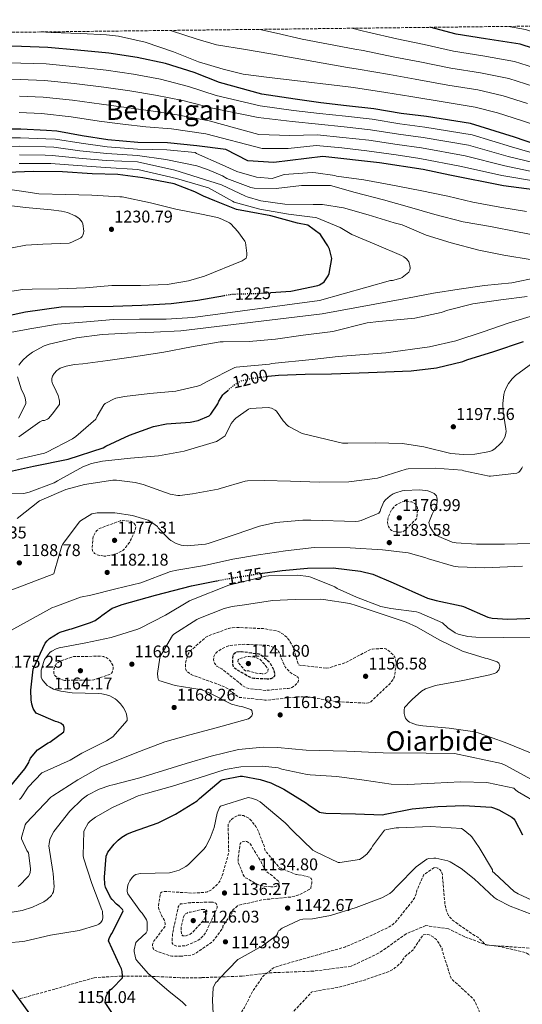
# Model space of a CAD drawing. Units: metres. Extents: x 579836 to 583263, y 4756658 to 4759011.
# Drawn here: x 582614 to 582910, y 4758432 to 4759011 of the extents above; entities that cross this region are included whole.
import ezdxf
from ezdxf.enums import TextEntityAlignment as Align

# ---------------------------------------------------------------- set-up
doc = ezdxf.new("R2010")
doc.units = ezdxf.units.M
doc.header["$MEASUREMENT"] = 0
doc.linetypes.add('DGN Style 3', pattern=[2.435891, 1.739922, -0.695969])
doc.linetypes.add('DGN Style 5', pattern=[1.217945, 0.521977, -0.695969])
for name, color, linetype, lineweight in [('Cota de curva de nivel directora', 7, 'Continuous', 0), ('Cota de punto acotado terreno', 7, 'Continuous', 0), ('Curva de nivel de depresión directora', 30, 'DGN Style 3', 30), ('Curva de nivel de depresión intermedia', 30, 'DGN Style 3', 0), ('Curva de nivel directora', 30, 'Continuous', 30), ('Curva de nivel directora no vista', 30, 'DGN Style 5', 30), ('Curva de nivel intermedia', 30, 'Continuous', 0), ('Punto acotado terreno (símbolo)', 7, 'Continuous', 0), ('Senda', 7, 'DGN Style 3', 0), ('Texto de Área (paraje) menor', 7, 'Continuous', 0), ('Zona arbolada', 92, 'DGN Style 3', 0)]:
    doc.layers.add(name, color=color, linetype=linetype, lineweight=lineweight)
doc.styles.add('Style-Arial', font='arial.ttf')

# ---------------------------------------------------------------- blocks, each defined once
blk = doc.blocks.new('5PATER')
at = {"layer": 'Punto acotado terreno (símbolo)', "linetype": 'Continuous', "lineweight": 0}
h = blk.add_hatch(color=51, dxfattribs=at)
edge = h.paths.add_edge_path()
edge.add_ellipse((0, 0), major_axis=(-0.11, -0.111), ratio=0.999422, start_angle=0, end_angle=360)

msp = doc.modelspace()

# ---------------------------------------------------------------- linework, layer by layer
at = {"layer": 'Curva de nivel de depresión directora', "color": 30, "linetype": 'DGN Style 3', "lineweight": 30, "elevation": 1150, "flags": 128}
msp.add_lwpolyline([(582759.4, 4758623.46), (582751.59, 4758623.78), (582750.56, 4758623.97), (582748.2, 4758624.99), (582740.07, 4758629.79), (582739.56, 4758630.56), (582739.3, 4758631.39), (582739.17, 4758632.67), (582739.3, 4758637.22), (582739.81, 4758638.37), (582740.64, 4758639.14), (582741.48, 4758639.52), (582742.88, 4758639.71), (582744.1, 4758639.71), (582754.47, 4758638.24), (582755.36, 4758637.86), (582756.52, 4758637.09), (582760.36, 4758633.76), (582761.06, 4758632.86), (582762.98, 4758629.47), (582763.36, 4758628.51), (582763.75, 4758626.78), (582763.75, 4758625.95), (582763.62, 4758625.06), (582763.11, 4758624.42), (582762.34, 4758623.97), (582761.57, 4758623.65), (582760.36, 4758623.46), (582759.4, 4758623.46)], dxfattribs=at)
at = {"layer": 'Curva de nivel de depresión intermedia', "color": 30, "linetype": 'DGN Style 3', "lineweight": 0, "flags": 128}
for points, elevation in [([(582837.92, 4758709.89), (582835.62, 4758709.95), (582833.95, 4758710.21), (582832.55, 4758710.78), (582831.59, 4758711.74), (582830.75, 4758713.15), (582830.31, 4758714.56), (582830.24, 4758715.65), (582830.37, 4758717.38), (582830.75, 4758718.78), (582832.23, 4758722.24), (582832.8, 4758723.2), (582834.85, 4758725.63), (582835.75, 4758726.21), (582838.82, 4758727.62), (582839.97, 4758727.87), (582841.51, 4758727.93), (582844.51, 4758727.61), (582845.28, 4758727.36), (582846.56, 4758726.53), (582847.39, 4758725.57), (582847.84, 4758724.35), (582847.91, 4758723.13), (582847.46, 4758717.82), (582846.56, 4758716.99), (582841.76, 4758712.32), (582841.38, 4758711.62), (582839.84, 4758710.34), (582839.07, 4758710.02), (582837.92, 4758709.89)], 1180), ([(582663.39, 4758695.81), (582660.96, 4758696.13), (582659.23, 4758696.58), (582657.76, 4758697.35), (582656.68, 4758698.5), (582656.42, 4758699.84), (582656.36, 4758700.99), (582656.74, 4758706.18), (582657, 4758707.07), (582658.21, 4758709.7), (582658.92, 4758710.59), (582660.32, 4758711.75), (582661.03, 4758712.13), (582673.06, 4758716.61), (582674.08, 4758716.67), (582679.08, 4758716.29), (582680.48, 4758715.52), (582681.06, 4758714.95), (582681.64, 4758714.11), (582681.96, 4758712.96), (582681.83, 4758711.94), (582681.44, 4758710.53), (582678.95, 4758705.09), (582678.56, 4758704.07), (582677.73, 4758703.17), (582676, 4758700.74), (582674.72, 4758699.39), (582673.95, 4758698.82), (582671.14, 4758697.35), (582669.15, 4758696.64), (582664.48, 4758695.81), (582663.39, 4758695.81)], 1180), ([(582794.08, 4758629.79), (582796, 4758630.11), (582805.28, 4758633.05), (582806.37, 4758633.57), (582820.13, 4758640.8), (582821.41, 4758641.05), (582828.13, 4758641.5), (582829.28, 4758641.12), (582830.05, 4758640.73), (582831.2, 4758639.9), (582833.89, 4758637.28), (582834.47, 4758636.38), (582834.98, 4758635.1), (582835.3, 4758632.86), (582835.3, 4758631.97), (582834.21, 4758624.41), (582833.51, 4758623.13), (582831.59, 4758620.7), (582819.88, 4758609.69), (582818.98, 4758609.44), (582818.02, 4758609.31), (582816.61, 4758609.31), (582800.61, 4758610.08), (582784.61, 4758612.77), (582777.25, 4758613.02), (582775.72, 4758612.83), (582759.08, 4758611.04), (582758.05, 4758611.04), (582743.08, 4758612.64), (582742.18, 4758613.15), (582738.21, 4758616.16), (582737.64, 4758616.74), (582736.61, 4758617.5), (582734.69, 4758618.59), (582729.89, 4758620.58), (582715.43, 4758625.7), (582714.72, 4758626.08), (582711.97, 4758628.06), (582711.4, 4758629.15), (582711.2, 4758631.01), (582711.4, 4758633.57), (582711.65, 4758634.66), (582712.93, 4758638.11), (582713.64, 4758639.33), (582714.21, 4758640.03), (582723.24, 4758648.1), (582724.45, 4758648.74), (582736.55, 4758653.22), (582738.53, 4758653.6), (582741.73, 4758653.79), (582757.22, 4758653.09), (582765.48, 4758651.61), (582766.95, 4758650.97), (582769.12, 4758649.57), (582770.85, 4758648.03), (582772, 4758646.69), (582773.86, 4758643.81), (582774.69, 4758641.95), (582777.83, 4758631.77), (582778.66, 4758631.58), (582794.08, 4758629.79)], 1160), ([(582758.5, 4758616.8), (582748.58, 4758617.82), (582747.17, 4758618.27), (582746.34, 4758618.66), (582743.97, 4758620.19), (582743.2, 4758621.02), (582732.64, 4758629.47), (582731.75, 4758629.86), (582729.83, 4758631.07), (582729.19, 4758631.65), (582728.42, 4758632.8), (582728.04, 4758633.63), (582727.84, 4758634.85), (582727.97, 4758636.64), (582728.55, 4758637.92), (582729.32, 4758638.82), (582729.96, 4758639.39), (582732.64, 4758641.25), (582736.68, 4758642.98), (582737.57, 4758643.17), (582745.76, 4758643.87), (582759.08, 4758643.29), (582760.16, 4758643.1), (582762.79, 4758642.21), (582764.96, 4758640.99), (582765.6, 4758640.41), (582766.12, 4758639.65), (582767.14, 4758637.6), (582767.46, 4758636.25), (582769.7, 4758631.01), (582770.21, 4758630.24), (582772.64, 4758627.55), (582773.92, 4758626.65), (582776.23, 4758625.44), (582777.64, 4758624.41), (582777.89, 4758623.65), (582777.89, 4758622.69), (582777.64, 4758621.85), (582776.93, 4758620.96), (582774.95, 4758619.04), (582773.92, 4758618.46), (582772.64, 4758618.02), (582771.75, 4758617.89), (582762.15, 4758617.12), (582761.19, 4758616.86), (582758.5, 4758616.8)], 1155), ([(582639.97, 4758622.65), (582638.82, 4758622.9), (582636.7, 4758623.86), (582634.85, 4758625.08), (582634.27, 4758625.72), (582633.76, 4758626.93), (582633.76, 4758628.02), (582634.08, 4758630.33), (582634.53, 4758631.29), (582635.62, 4758632.76), (582636.83, 4758633.65), (582637.99, 4758634.23), (582645.41, 4758636.66), (582646.5, 4758636.73), (582662.11, 4758636.85), (582662.95, 4758636.66), (582664.61, 4758636.02), (582665.89, 4758635.19), (582666.85, 4758634.23), (582667.49, 4758633.4), (582668.51, 4758631.61), (582668.64, 4758630.58), (582668.64, 4758629.3), (582668.19, 4758627.38), (582667.62, 4758626.68), (582666.59, 4758626.04), (582657.38, 4758622.97), (582655.71, 4758622.84), (582639.97, 4758622.65)], 1165), ([(582756.52, 4758626.59), (582755.56, 4758626.72), (582754.66, 4758626.72), (582753.12, 4758626.91), (582748.58, 4758628.19), (582747.49, 4758628.19), (582746.53, 4758628.32), (582745.83, 4758628.83), (582745.32, 4758629.66), (582744.16, 4758631.07), (582743.46, 4758631.71), (582742.5, 4758632.93), (582742.18, 4758633.7), (582742.24, 4758634.72), (582743.14, 4758635.42), (582744.1, 4758635.81), (582747.62, 4758636.7), (582748.77, 4758636.7), (582751.78, 4758636.32), (582753, 4758636), (582755.24, 4758634.98), (582756.13, 4758634.14), (582756.84, 4758633.18), (582757.86, 4758632.1), (582759.91, 4758629.22), (582759.78, 4758628.06), (582759.33, 4758627.3), (582758.5, 4758626.85), (582757.73, 4758626.59), (582756.52, 4758626.59)], 1145), ([(582708.95, 4758460.34), (582703.32, 4758460.4), (582702.36, 4758460.59), (582693.59, 4758463.66), (582692.88, 4758464.11), (582692.24, 4758464.88), (582691.92, 4758466.16), (582691.92, 4758467.31), (582692.44, 4758469.1), (582692.95, 4758469.81), (582693.59, 4758470.45), (582699.28, 4758478.06), (582699.28, 4758479.41), (582699.03, 4758481.07), (582698.71, 4758481.84), (582697.62, 4758483.57), (582695.32, 4758488.82), (582695.32, 4758489.65), (582696.53, 4758497.39), (582697.17, 4758498.1), (582698.32, 4758498.54), (582699.41, 4758498.54), (582715.41, 4758497.46), (582723.41, 4758498.03), (582724.31, 4758498.29), (582726.16, 4758499.18), (582727.12, 4758499.89), (582730.96, 4758503.66), (582731.48, 4758504.49), (582732.95, 4758507.82), (582736.73, 4758521.2), (582736.73, 4758522.16), (582736.41, 4758537.9), (582736.73, 4758538.67), (582737.37, 4758539.76), (582737.94, 4758540.46), (582738.65, 4758541.1), (582740.57, 4758542.45), (582741.72, 4758543.02), (582742.49, 4758543.28), (582743.7, 4758543.34), (582744.53, 4758543.28), (582745.37, 4758543.09), (582747.73, 4758542.06), (582749.14, 4758541.1), (582749.97, 4758540.27), (582752.73, 4758536.69), (582753.75, 4758534.89), (582757.72, 4758524.78), (582757.78, 4758523.95), (582758.17, 4758522.09), (582758.93, 4758521.65), (582760.15, 4758520.3), (582760.6, 4758519.6), (582766.29, 4758512.75), (582767.32, 4758512.17), (582775.76, 4758508.72), (582776.72, 4758508.46), (582778.07, 4758508.33), (582784.72, 4758506.73), (582785.36, 4758506.16), (582785.62, 4758504.81), (582785.62, 4758503.6), (582784.98, 4758500.33), (582784.08, 4758499.69), (582778.64, 4758496.75), (582775.83, 4758495.73), (582773.27, 4758495.21), (582756.76, 4758493.61), (582742.68, 4758490.41), (582741.97, 4758489.97), (582739.41, 4758487.79), (582738.58, 4758486.7), (582738.52, 4758485.36), (582737.88, 4758484.85), (582733.27, 4758478.06), (582733.2, 4758477.1), (582732.69, 4758476.21), (582727.57, 4758469.36), (582726.93, 4758468.78), (582717.84, 4758462.45), (582715.73, 4758461.36), (582714.77, 4758461.1), (582708.95, 4758460.34)], 1140), ([(582761.56, 4758501.17), (582757.01, 4758501.74), (582753.56, 4758502.64), (582747.16, 4758506.29), (582746.32, 4758506.61), (582745.3, 4758508.33), (582742.36, 4758515.5), (582742.23, 4758516.33), (582742.23, 4758517.61), (582743.45, 4758526.45), (582744.02, 4758527.21), (582745.3, 4758527.92), (582746.52, 4758527.98), (582747.48, 4758527.85), (582748.95, 4758526.89), (582749.46, 4758526.25), (582755.86, 4758515.82), (582756.31, 4758514.67), (582758.8, 4758510.38), (582759.44, 4758509.81), (582761.17, 4758508.78), (582766.48, 4758504.11), (582766.23, 4758503.02), (582765.72, 4758502.25), (582764.44, 4758501.36), (582762.96, 4758501.17), (582761.56, 4758501.17)], 1135), ([(582888.09, 4758467.03), (582888.92, 4758467.03), (582896.79, 4758466.01), (582911.45, 4758462.49), (582912.47, 4758462.04), (582920.85, 4758456.73), (582921.75, 4758455.7), (582933.01, 4758445.85), (582934.1, 4758445.4), (582944.02, 4758439.7), (582944.28, 4758438.42), (582944.21, 4758437.46), (582943.89, 4758435.99), (582942.36, 4758432.15), (582941.72, 4758431), (582940.44, 4758429.27), (582931.8, 4758420.57), (582931.03, 4758419.99), (582918.1, 4758411.48), (582904.79, 4758402.07), (582903.25, 4758400.67), (582891.73, 4758389.47), (582879.25, 4758378.2), (582876.82, 4758376.67), (582864.53, 4758367.32), (582863.57, 4758366.36), (582850.39, 4758355.48), (582846.23, 4758353.12), (582844.37, 4758352.35), (582833.75, 4758349.92), (582831.7, 4758349.92), (582824.53, 4758351), (582821.65, 4758351.9), (582809.68, 4758357.34), (582798.29, 4758364.32), (582784.85, 4758374.81), (582773.14, 4758384.28), (582764.82, 4758389.47), (582763.54, 4758389.85), (582762.77, 4758390.24), (582761.49, 4758391.2), (582748.63, 4758399.07), (582746.13, 4758399.9), (582741.53, 4758402.27), (582740.57, 4758403.17), (582739.67, 4758404.89), (582739.35, 4758406.17), (582739.29, 4758408.29), (582739.99, 4758414.88), (582740.82, 4758418.33), (582744.41, 4758427.87), (582745.81, 4758429.92), (582750.81, 4758439.77), (582756.63, 4758448.35), (582757.59, 4758449.31), (582763.16, 4758453.47), (582764.57, 4758454.11), (582773.46, 4758456.8), (582788.95, 4758461.15), (582805.08, 4758465.75), (582817.05, 4758470.87), (582831.13, 4758477.59), (582833.43, 4758479.07), (582834.52, 4758480.03), (582835.67, 4758481.37), (582845.21, 4758493.27), (582846.23, 4758495), (582847.06, 4758496.99), (582847.57, 4758499.16), (582851.41, 4758508.12), (582851.99, 4758508.7), (582858.07, 4758512.67), (582859.86, 4758512.22), (582861.14, 4758511.26), (582861.65, 4758510.62), (582862.23, 4758509.4), (582862.49, 4758508.51), (582862.68, 4758507.1), (582862.68, 4758506.07), (582864.02, 4758490.97), (582864.79, 4758487.51), (582865.69, 4758485.15), (582866.2, 4758484.25), (582866.77, 4758483.48), (582868.5, 4758481.69), (582869.78, 4758480.67), (582882.52, 4758471.9), (582883.35, 4758471.51), (582888.09, 4758467.03)], 1135), ([(582726.55, 4758492.27), (582714.26, 4758491.89), (582713.43, 4758491.89), (582708.44, 4758491.12), (582707.6, 4758490.54), (582707.03, 4758489.39), (582706.9, 4758488.56), (582703.64, 4758473.78), (582703.38, 4758468.14), (582704.34, 4758466.93), (582706.13, 4758466.35), (582706.96, 4758466.29), (582710.74, 4758466.48), (582712.15, 4758466.86), (582718.74, 4758469.74), (582719.64, 4758470.38), (582721.49, 4758472.18), (582723.03, 4758474.1), (582723.54, 4758474.93), (582729.94, 4758488.88), (582729.94, 4758490.16), (582729.43, 4758491.31), (582728.72, 4758491.76), (582727.57, 4758492.14), (582726.55, 4758492.27)], 1135), ([(582722.26, 4758487.92), (582721.04, 4758487.92), (582714.2, 4758486.26), (582713.3, 4758486.26), (582712.28, 4758485.81), (582711.38, 4758485.23), (582710.42, 4758484.27), (582710.04, 4758483.44), (582709.78, 4758481.65), (582708.82, 4758478.19), (582708.69, 4758477.1), (582708.88, 4758473.07), (582709.72, 4758472.43), (582710.74, 4758472.3), (582711.7, 4758472.43), (582713.88, 4758473.2), (582715.41, 4758474.48), (582721.68, 4758481.2), (582722.45, 4758482.48), (582723.92, 4758485.81), (582723.92, 4758487.02), (582723.35, 4758487.73), (582722.26, 4758487.92)], 1130), ([(582828.5, 4758364.32), (582816.85, 4758365.85), (582814.16, 4758366.68), (582799.44, 4758372.44), (582798.16, 4758373.4), (582795.28, 4758376.22), (582785.04, 4758387.29), (582783.25, 4758388.7), (582772.63, 4758394.97), (582771.41, 4758395.48), (582761.94, 4758401.18), (582761.56, 4758401.95), (582761.11, 4758403.23), (582760.79, 4758405.34), (582760.85, 4758406.17), (582761.3, 4758408.16), (582761.62, 4758408.92), (582766.29, 4758416.67), (582767.32, 4758417.69), (582771.86, 4758423.52), (582772.25, 4758424.22), (582774.81, 4758427.74), (582785.56, 4758439.32), (582787.16, 4758439.71), (582802.39, 4758442.33), (582817.17, 4758446.49), (582831.64, 4758451.67), (582833.81, 4758452.83), (582834.71, 4758453.66), (582835.86, 4758454.49), (582838.55, 4758457.05), (582839.38, 4758458.59), (582841.49, 4758461.27), (582842.52, 4758461.85), (582845.27, 4758464.09), (582845.72, 4758464.99), (582851.35, 4758473.05), (582853.4, 4758473.11), (582854.81, 4758472.92), (582855.77, 4758472.6), (582857.37, 4758471.58), (582858.97, 4758470.23), (582859.48, 4758469.59), (582862.29, 4758464.86), (582862.42, 4758463.64), (582867.61, 4758447.45), (582868.37, 4758446.68), (582880.73, 4758435.29), (582881.49, 4758434.14), (582884.18, 4758428.25), (582884.31, 4758427.1), (582884.18, 4758421.02), (582883.8, 4758418.39), (582882.07, 4758412.51), (582879.06, 4758406.04), (582877.78, 4758404.06), (582869.78, 4758389.79), (582865.56, 4758384.09), (582864.47, 4758383), (582852.24, 4758373.79), (582850.71, 4758373.02), (582836.12, 4758365.92), (582830.1, 4758364.32), (582828.5, 4758364.32)], 1130)]:
    msp.add_lwpolyline(points, dxfattribs=dict(at, elevation=elevation))
at = {"layer": 'Curva de nivel directora', "color": 30, "linetype": 'Continuous', "lineweight": 30, "flags": 128}
for points, elevation in [([(582923.47, 4758991.93), (582908.37, 4758996.92), (582887.95, 4759000.05), (582870.67, 4759002.87), (582855.22, 4759006.83)], 1150), ([(582923.81, 4758935.78), (582905, 4758942.12), (582879.14, 4758950.25), (582853.22, 4758954.34), (582838.24, 4758956.2), (582822.24, 4758958.89), (582806.12, 4758960.74), (582790.95, 4758962.41), (582775.84, 4758964.52), (582756.32, 4758967.59), (582731.3, 4758974.31), (582716.45, 4758980.33), (582699.43, 4758985.58), (582682.79, 4758989.16), (582666.08, 4758991.53), (582647.72, 4758993.32), (582630.18, 4758994.99), (582614.76, 4758995.56), (582596.39, 4758995.95)], 1175), ([(582925.54, 4758910.05), (582898.53, 4758913.51), (582866.98, 4758919.78), (582851.11, 4758923.11), (582825.57, 4758927.21), (582792.16, 4758930.79), (582763.22, 4758927.22), (582748.05, 4758928.37), (582735.01, 4758934.89), (582717.99, 4758937.19), (582700.64, 4758938.79), (582683.17, 4758938.99), (582665.64, 4758940.59), (582650.53, 4758942.96), (582635.62, 4758945.84), (582629.41, 4758946.16), (582614.37, 4758946.92), (582598.31, 4758946.92)], 1200), ([(582761.55, 4758850.74), (582773.27, 4758851.68), (582789.14, 4758854.88), (582790.17, 4758855.26), (582792.22, 4758856.54), (582792.92, 4758857.12), (582795.22, 4758860.58), (582795.8, 4758861.92), (582797.46, 4758870.88), (582796.06, 4758876.26), (582795.1, 4758878.37), (582791.45, 4758884), (582790.68, 4758884.9), (582783.32, 4758890.46), (582777.24, 4758891.68), (582761.56, 4758896.03), (582748.86, 4758898.21), (582741.25, 4758899.59), (582728.47, 4758904.79), (582721.89, 4758907.56), (582716.7, 4758909.96), (582704.6, 4758914.8), (582686.27, 4758918.26), (582671.39, 4758920.16), (582656.28, 4758920.67), (582638.81, 4758921.76), (582621.53, 4758922.08), (582606.3, 4758921.51)], 1225), ([(582571.61, 4758791.01), (582572.25, 4758792.29), (582572.76, 4758794.41), (582572.76, 4758795.3), (582571.29, 4758810.98), (582571.54, 4758818.66), (582571.93, 4758820.2), (582572.63, 4758821.73), (582573.66, 4758823.08), (582576.98, 4758826.34), (582582.42, 4758830.18), (582583.38, 4758830.57), (582599.7, 4758835.68), (582617.11, 4758839.4), (582638.04, 4758842.4), (582651.35, 4758842.66), (582668.76, 4758842.79), (582685.53, 4758843.3), (582702.87, 4758844.39), (582718.55, 4758846.37), (582734.2, 4758849.11)], 1225), ([(582759.96, 4758801.55), (582766.05, 4758802.28), (582781.73, 4758802.79), (582797.22, 4758803.05), (582818.98, 4758803.75), (582844.07, 4758804.78), (582859.04, 4758806.44), (582874.47, 4758810.28), (582876.83, 4758811.24), (582892.83, 4758816.04), (582910.31, 4758822.06)], 1200), ([(582605.86, 4758745.2), (582621.79, 4758748.72), (582642.27, 4758752.81), (582662.75, 4758759.53), (582664.35, 4758760.43), (582678.24, 4758766.89), (582692.45, 4758772.08), (582700.19, 4758773.61), (582714.08, 4758774.57), (582718.75, 4758775.53), (582725.22, 4758778.35), (582726.18, 4758779.31), (582730.27, 4758785.39), (582730.98, 4758786.92), (582733.35, 4758790.64), (582734.05, 4758791.4), (582736.12, 4758793.15)], 1200), ([(582756.63, 4758685.66), (582768.16, 4758687.34), (582783.2, 4758688.62), (582798.24, 4758688.81), (582814.24, 4758686.96), (582821.6, 4758685.1), (582833.57, 4758680.11), (582853.79, 4758671.08), (582858.85, 4758669.68), (582873.57, 4758666.54), (582874.85, 4758666.03), (582889.18, 4758659.88), (582891.81, 4758659.18), (582901.02, 4758658.67), (582916.89, 4758659.18)], 1175), ([(582620.38, 4758611.25), (582620.19, 4758616.94), (582621.6, 4758629.23), (582621.98, 4758630.19), (582628.7, 4758644.46), (582629.92, 4758645.94), (582631.33, 4758647.22), (582636.26, 4758650.42), (582637.47, 4758650.99), (582643.17, 4758652.85), (582644.19, 4758653.04), (582655.46, 4758656.69), (582658.02, 4758657.9), (582661.15, 4758660.02), (582662.11, 4758660.91), (582668.19, 4758665.07), (582669.22, 4758665.58), (582674.08, 4758667.31), (582693.54, 4758672.75), (582714.78, 4758678.32), (582729.61, 4758681.18)], 1175), ([(582606.49, 4758558.19), (582616.73, 4758570.55), (582618.97, 4758574.39), (582619.17, 4758575.22), (582620.13, 4758576.82), (582624.09, 4758581.81), (582630.43, 4758585.91), (582631.52, 4758586.35), (582639.58, 4758592.37), (582639.77, 4758593.52), (582639.77, 4758594.99), (582639.39, 4758596.08), (582638.11, 4758597.23), (582636.38, 4758598.06), (582634.78, 4758598.51), (582623.39, 4758603.31), (582622.11, 4758605.11), (582621.66, 4758606.07), (582620.83, 4758608.63), (582620.38, 4758611.25)], 1175), ([(582667.91, 4758427.33), (582664.07, 4758433.16), (582664.14, 4758434.76), (582664.65, 4758436.87), (582665.22, 4758438.15), (582665.74, 4758438.98), (582667.21, 4758440.77), (582668.04, 4758441.41), (582674.19, 4758447.75), (582674.25, 4758448.77), (582674.06, 4758451.33), (582673.61, 4758452.87), (582672.46, 4758455.3), (582665.99, 4758469.38), (582666.31, 4758470.72), (582667.4, 4758473.03), (582668.04, 4758473.92), (582674.57, 4758487.17), (582674.12, 4758487.87), (582672.52, 4758489.54), (582670.73, 4758490.95), (582668.04, 4758493.83), (582667.21, 4758494.98), (582664.2, 4758500.93), (582663.88, 4758502.66), (582663.63, 4758506.88), (582664.52, 4758519.23), (582665.1, 4758520.64), (582665.61, 4758521.54), (582669.26, 4758526.4), (582671.56, 4758528.71), (582673.74, 4758530.37), (582676.81, 4758532.16), (582680.01, 4758533.51), (582695.11, 4758538.82), (582705.35, 4758544), (582718.22, 4758551.87), (582719.5, 4758553.15), (582732.3, 4758563.9), (582733.45, 4758564.42), (582743.5, 4758566.27), (582744.91, 4758566.21), (582755.27, 4758564.35), (582761.55, 4758562.3), (582769.1, 4758558.72), (582782.47, 4758550.4), (582783.43, 4758549.57), (582790.09, 4758545.15), (582791.11, 4758544.89), (582793.93, 4758544.57), (582811.34, 4758544.06), (582827.4, 4758543.61), (582828.87, 4758543.93), (582844.81, 4758547.13), (582859.91, 4758548.41), (582875.08, 4758549.05), (582891.47, 4758548.03), (582892.68, 4758547.71), (582895.69, 4758546.49), (582903.37, 4758542.2), (582904.52, 4758541.12), (582905.1, 4758540.35), (582909.71, 4758531.84)], 1150), ([(582609.16, 4758440.64), (582618.44, 4758427.84), (582619.14, 4758426.95), (582619.98, 4758425.48), (582620.81, 4758423.3), (582621.19, 4758421.57), (582621.96, 4758412.74), (582621.58, 4758404.29), (582621.32, 4758403.4), (582620.3, 4758401.28), (582619.46, 4758400.26), (582611.53, 4758387.46)], 1150)]:
    msp.add_lwpolyline(points, dxfattribs=dict(at, elevation=elevation))
at = {"layer": 'Curva de nivel directora no vista', "color": 30, "linetype": 'DGN Style 5', "lineweight": 30, "flags": 128}
for points, elevation in [([(582734.2, 4758849.11), (582738.65, 4758849.89), (582758.17, 4758850.47), (582761.55, 4758850.74)], 1225), ([(582736.12, 4758793.15), (582740.26, 4758796.65), (582743.84, 4758798.83), (582750.63, 4758800.43), (582759.96, 4758801.55)], 1200), ([(582729.61, 4758681.18), (582736.99, 4758682.61), (582752.8, 4758685.1), (582756.63, 4758685.66)], 1175)]:
    msp.add_lwpolyline(points, dxfattribs=dict(at, elevation=elevation))
at = {"layer": 'Curva de nivel intermedia', "color": 30, "linetype": 'Continuous', "lineweight": 0, "flags": 128}
for points, elevation in [([(582912.68, 4758961.94), (582898.33, 4758966.56), (582883.33, 4758969.96), (582865.78, 4758972.87), (582846.55, 4758976.3), (582831.33, 4758979.05), (582812.98, 4758982.27), (582806.57, 4758983.19), (582761.6, 4758991.15), (582746.62, 4758993.84), (582729.54, 4758996.59), (582718.08, 4758999.92), (582703.04, 4759004.85), (582702.36, 4759005.01)], 1165), ([(582916.27, 4758971.94), (582901.68, 4758976.68), (582884.87, 4758979.99), (582867.41, 4758982.87), (582849.17, 4758986.55), (582833.52, 4758989.53), (582815.81, 4758993.11), (582810.96, 4758993.95), (582779.9, 4758999.86), (582764.8, 4759003.31), (582755.11, 4759005.64)], 1160), ([(582919.87, 4758981.93), (582905.02, 4758986.8), (582886.41, 4758990.02), (582869.04, 4758992.87), (582851.8, 4758996.79), (582835.71, 4759000.01), (582818.63, 4759003.94), (582815.34, 4759004.71), (582809.21, 4759006.28)], 1155), ([(583235.11, 4758906.52), (583228.86, 4758911.03), (583222.17, 4758916.04), (583213.27, 4758923.19), (583203.96, 4758928.81), (583200.81, 4758930.45), (583185.54, 4758937.89), (583179.74, 4758940.8), (583162.61, 4758949.28), (583144.58, 4758954.19), (583123.76, 4758957.61), (583105.9, 4758960.17), (583087.54, 4758963.1), (583072.26, 4758966.3), (583038.43, 4758974.34), (583008.97, 4758979.02), (582995.34, 4758981.02), (582980.24, 4758983.88), (582964.11, 4758988.27), (582948.3, 4758993.18), (582928.18, 4759000.11), (582911.47, 4759005.49), (582901.37, 4759007.37)], 1145), ([(582664.67, 4758981.55), (582646.76, 4758983.54), (582629.26, 4758985.26), (582614.39, 4758985.84), (582596.18, 4758986.13), (582579.89, 4758986.21), (582563.25, 4758986.04), (582547.85, 4758985.61), (582532.42, 4758983.71), (582516.43, 4758980.04), (582500.07, 4758974.53), (582495.78, 4758974.27), (582480.04, 4758972.74), (582477.61, 4758972.8), (582474.09, 4758973.44), (582471.21, 4758974.47), (582468.71, 4758975.81), (582467.82, 4758976.58), (582467.11, 4758977.47), (582457.06, 4758990.47), (582447.02, 4759000.13), (582444.78, 4759001.28), (582443.58, 4759001.94)], 1180), ([(582931.31, 4758944.77), (582909.08, 4758951.95), (582894.99, 4758956.44), (582881.79, 4758959.93), (582864.15, 4758962.87), (582843.93, 4758966.06), (582829.13, 4758968.58), (582810.16, 4758971.44), (582802.19, 4758972.42), (582775.62, 4758975.54), (582760.64, 4758977.39), (582745.15, 4758979.31), (582733.44, 4758982.26), (582718.98, 4758986.61), (582704.19, 4758992.43), (582687.55, 4758998.07), (582671.94, 4759001.71), (582664.77, 4759002.48), (582649.66, 4759003.25), (582632.19, 4759003.7), (582625.66, 4759004.1)], 1170), ([(582922.76, 4758930.82), (582903.11, 4758936.51), (582880.01, 4758943.61), (582852.25, 4758948.19), (582837.49, 4758950.12), (582821.21, 4758952.73), (582805.4, 4758954.53), (582790.26, 4758956.13), (582774.93, 4758957.96), (582755.24, 4758960.7), (582729.28, 4758966.8), (582713.09, 4758972.02), (582696.55, 4758976.25), (582680.67, 4758979.33), (582664.67, 4758981.55)], 1180), ([(582921.7, 4758925.85), (582901.22, 4758930.91), (582877.93, 4758937.42), (582851.27, 4758942.03), (582836.74, 4758944.03), (582820.18, 4758946.58), (582804.69, 4758948.32), (582789.57, 4758949.85), (582774.01, 4758951.4), (582754.15, 4758953.81), (582727.27, 4758959.29), (582709.72, 4758963.72), (582693.68, 4758966.93), (582678.55, 4758969.49), (582663.25, 4758971.57), (582645.81, 4758973.76), (582628.33, 4758975.53), (582614.03, 4758976.11), (582595.98, 4758976.31)], 1185), ([(583029.95, 4758903.95), (582985.72, 4758910.72), (582960.24, 4758914.3), (582926.11, 4758920.04), (582920.65, 4758920.88), (582899.33, 4758925.31), (582875.86, 4758931.23), (582850.3, 4758935.87), (582835.98, 4758937.95), (582819.14, 4758940.43), (582803.97, 4758942.11), (582788.88, 4758943.56), (582772.73, 4758943.15), (582754.4, 4758943.84), (582725.25, 4758951.78), (582706.36, 4758955.41), (582690.81, 4758957.61), (582676.43, 4758959.66), (582661.84, 4758961.59), (582644.85, 4758963.98), (582627.41, 4758965.81), (582613.67, 4758966.38)], 1190), ([(582919.6, 4758915.92), (582897.45, 4758919.7), (582873.78, 4758925.03), (582849.33, 4758929.71), (582835.23, 4758931.86), (582818.11, 4758934.27), (582803.26, 4758935.89), (582788.19, 4758937.28), (582771.69, 4758935.54), (582756.47, 4758935.54), (582723.23, 4758944.27), (582702.99, 4758947.11), (582687.93, 4758948.29), (582674.31, 4758949.82), (582660.42, 4758951.61), (582643.9, 4758954.2), (582626.49, 4758956.08), (582613.3, 4758956.65)], 1195), ([(582732.96, 4758925.86), (582717.82, 4758932.65), (582716.92, 4758933.1), (582700.27, 4758934.78), (582683.13, 4758935.22), (582665.27, 4758936.55), (582649.85, 4758938.61), (582634.7, 4758941.05), (582629.16, 4758941.32), (582614.11, 4758941.89), (582598.31, 4758941.78)], 1205), ([(582923.08, 4758883.36), (582906.82, 4758886.43), (582890.82, 4758889.57), (582874.76, 4758892.45), (582858.05, 4758896.74), (582843.21, 4758901.03), (582827.91, 4758905.32), (582811.14, 4758909.73), (582796.61, 4758913.7), (582795.59, 4758913.76), (582779.53, 4758913.83), (582764.62, 4758912.04), (582751.62, 4758912.16), (582749.77, 4758912.55), (582735.62, 4758917.92), (582733.13, 4758919.4), (582724.31, 4758923.1), (582718.02, 4758925.41), (582699.76, 4758928.98), (582683.09, 4758931.46), (582664.9, 4758932.52), (582649.17, 4758934.27), (582633.77, 4758936.26), (582628.91, 4758936.48), (582613.86, 4758936.86), (582598.31, 4758936.63)], 1210), ([(582915.4, 4758870.05), (582898.69, 4758872.8), (582883.91, 4758875.68), (582867.65, 4758880.1), (582852.93, 4758884.58), (582838.79, 4758890.6), (582834.12, 4758891.88), (582818.82, 4758896.48), (582804.36, 4758900.71), (582792.01, 4758902.69), (582788.29, 4758902.69), (582786.44, 4758902.69), (582769.86, 4758902.82), (582755.59, 4758904.74), (582747.59, 4758907.04), (582746.63, 4758907.49), (582732.49, 4758914.15), (582704.94, 4758922.75), (582683.05, 4758927.69), (582664.53, 4758928.49), (582648.49, 4758929.93), (582632.85, 4758931.48), (582628.66, 4758931.64), (582613.6, 4758931.83)], 1215), ([(582809.22, 4758884.96), (582802.31, 4758889), (582788.68, 4758894.82), (582787.59, 4758894.95), (582771.85, 4758897), (582755.08, 4758899.88), (582739.97, 4758904.04), (582738.89, 4758904.55), (582724.87, 4758912.36), (582705.98, 4758917.91), (582683.16, 4758923.1), (582664.16, 4758924.45), (582647.81, 4758925.59), (582631.92, 4758926.69), (582628.41, 4758926.8), (582613.34, 4758926.8)], 1220), ([(582912.01, 4758898.53), (582896.26, 4758900.96), (582880.39, 4758904.03), (582865.8, 4758907.55), (582849.48, 4758910.88), (582832.2, 4758914.21), (582816.2, 4758917.09), (582800.2, 4758919.27), (582799.11, 4758919.59), (582788.04, 4758921.32), (582785.93, 4758921.38), (582769.42, 4758920.16), (582762.38, 4758917.92), (582753.01, 4758918.6), (582741.6, 4758922.06), (582732.96, 4758925.86)], 1205), ([(582599.83, 4758850.31), (582615.63, 4758852.67), (582620.95, 4758852.8), (582636.5, 4758853.06), (582652.43, 4758853.63), (582667.92, 4758854.91), (582684.75, 4758854.98), (582700.56, 4758855.62), (582713.04, 4758857.66), (582722.51, 4758860.48), (582744.66, 4758869.37), (582747.09, 4758871.1), (582747.41, 4758872.51), (582747.47, 4758873.98), (582746.64, 4758880.25), (582746.19, 4758881.09), (582742.1, 4758886.78), (582738, 4758891.2), (582737.17, 4758891.77), (582732.69, 4758894.01), (582730.13, 4758894.91), (582720.72, 4758896.96), (582705.62, 4758899.84), (582690.64, 4758903.62), (582674, 4758907.07), (582672.66, 4758907.14), (582656.21, 4758908.03), (582640.91, 4758908.48), (582624.91, 4758908.86), (582616.21, 4758910.21), (582601.04, 4758912.32)], 1230), ([(582600.96, 4758875.52), (582617.28, 4758878.66), (582627.26, 4758879.3), (582642.75, 4758879.88), (582644.42, 4758880.39), (582649.73, 4758883.01), (582650.37, 4758883.72), (582650.88, 4758884.48), (582651.33, 4758885.83), (582651.39, 4758886.85), (582650.88, 4758891.14), (582650.43, 4758892.16), (582648.83, 4758894.21), (582647.94, 4758894.98), (582646.34, 4758896), (582641.92, 4758897.86), (582638.27, 4758898.76), (582632.26, 4758899.4), (582617.15, 4758900.87), (582600.9, 4758902.79)], 1235), ([(582608.07, 4758827.3), (582619.59, 4758829.42), (582635.91, 4758832.23), (582653, 4758833.58), (582668.87, 4758834.92), (582684.17, 4758835.11), (582699.97, 4758835.24), (582715.65, 4758836.07), (582790.21, 4758846.18), (582832.01, 4758857.83), (582833.22, 4758857.96), (582838.02, 4758859.3), (582838.79, 4758859.75), (582842.69, 4758862.82), (582843.27, 4758863.91), (582843.46, 4758865.44), (582843.4, 4758866.66), (582843.21, 4758867.49), (582842.69, 4758868.84), (582842.12, 4758869.73), (582841.35, 4758870.63), (582839.75, 4758871.84), (582838.47, 4758872.55), (582823.81, 4758878.88), (582809.22, 4758884.96)], 1220), ([(582613.25, 4758808.04), (582613.77, 4758808.87), (582615.56, 4758811.05), (582618.05, 4758813.42), (582621.13, 4758815.66), (582628.17, 4758819.5), (582630.98, 4758820.52), (582647.05, 4758824.23), (582662.15, 4758826.09), (582677.13, 4758826.98), (582692.74, 4758827.43), (582708.49, 4758828.2), (582791.75, 4758838.37), (582841.99, 4758847.46), (582857.35, 4758850.53), (582872.33, 4758852.77), (582887.37, 4758855.01), (582903.49, 4758856.61), (582918.53, 4758859.62)], 1215), ([(582613.19, 4758765.93), (582625.61, 4758774.83), (582626.31, 4758775.21), (582627.21, 4758775.47), (582628.23, 4758775.59), (582629.96, 4758776.3), (582630.6, 4758776.81), (582632.84, 4758779.18), (582637.06, 4758784.94), (582637.13, 4758786.92), (582637, 4758787.82), (582636.29, 4758790.25), (582633.99, 4758795.37), (582632.97, 4758797.03), (582632.52, 4758798.76), (582632.65, 4758800.3), (582633.09, 4758801.58), (582634.05, 4758803.24), (582635.53, 4758804.97), (582636.68, 4758805.8), (582637.51, 4758806.25), (582641.03, 4758807.53), (582645.96, 4758808.55), (582650.76, 4758808.94), (582665.67, 4758810.92), (582681.99, 4758813.22), (582698.63, 4758815.66), (582714.82, 4758818.79), (582731.72, 4758821.73), (582733.45, 4758821.8), (582748.68, 4758821.93), (582764.36, 4758823.33), (582780.49, 4758825.64), (582798.09, 4758827.88), (582818.25, 4758832.93), (582825.09, 4758833.76), (582846.21, 4758835.75), (582861.89, 4758839.08), (582865.73, 4758840.42), (582880.45, 4758844.13), (582896.84, 4758846.5), (582912.45, 4758848.48)], 1210), ([(582612.1, 4758752.62), (582628.29, 4758756.33), (582629.57, 4758756.84), (582644.87, 4758764.78), (582646.66, 4758766.06), (582658.44, 4758776.3), (582659.21, 4758778.09), (582663.3, 4758784.74), (582663.94, 4758785.45), (582664.77, 4758786.02), (582669, 4758788.14), (582670.28, 4758788.58), (582675.4, 4758789.61), (582690.37, 4758791.4), (582705.61, 4758792.87), (582718.34, 4758795.75), (582720.07, 4758796.39), (582724.04, 4758798.5), (582740.36, 4758806.76), (582741.19, 4758806.89), (582760.65, 4758808.74), (582762.05, 4758809.06), (582785.93, 4758811.37), (582801.16, 4758813.22), (582829.13, 4758815.27), (582854.92, 4758818.92), (582870.53, 4758822.31), (582886.47, 4758827.68), (582901.89, 4758832.93), (582918.02, 4758837.92)], 1205), ([(582599.27, 4758732.29), (582616.16, 4758732.55), (582619.17, 4758733.32), (582634.02, 4758738.95), (582635.88, 4758740.1), (582650.85, 4758748.29), (582655.91, 4758750.21), (582662.44, 4758751.68), (582679.01, 4758753.41), (582695.46, 4758754.69), (582710.5, 4758757.51), (582729.57, 4758763.26), (582730.6, 4758763.78), (582734.56, 4758766.59), (582738.15, 4758773.7), (582740.07, 4758776.19), (582740.84, 4758776.96), (582748.39, 4758782.27), (582749.41, 4758782.53), (582759.97, 4758783.1), (582761.83, 4758782.72), (582762.72, 4758782.4), (582764.07, 4758781.7), (582764.96, 4758781.06), (582768.87, 4758775.42), (582771.43, 4758772.61), (582772.2, 4758771.97), (582780, 4758767.81), (582803.62, 4758762.24), (582806.88, 4758762.24), (582822.88, 4758762.37), (582838.95, 4758761.98), (582851.56, 4758760.06), (582867.56, 4758756.16), (582875.04, 4758755.45), (582881.7, 4758755.65), (582890.53, 4758757.31), (582891.75, 4758757.89), (582893.35, 4758758.91), (582896.74, 4758761.92), (582897.64, 4758762.94), (582899.36, 4758765.76), (582899.75, 4758767.04), (582900, 4758769.15), (582899.94, 4758770.62), (582898.21, 4758780.67), (582898.08, 4758785.47), (582898.66, 4758790.91), (582899.04, 4758792.32), (582900.39, 4758795.52), (582901.41, 4758797.24), (582903.59, 4758800), (582905.64, 4758801.98), (582915.75, 4758809.47)], 1195), ([(582612.93, 4758776.94), (582617.29, 4758785.26), (582617.29, 4758786.28), (582616.84, 4758788.91), (582615.94, 4758791.4), (582614.79, 4758793.64), (582612.36, 4758801.19)], 1215), ([(582731.68, 4758735.55), (582746.47, 4758739.84), (582747.75, 4758740.03), (582757.6, 4758740.22), (582773.16, 4758739.84), (582790.12, 4758739.26), (582807.4, 4758739.46), (582824.29, 4758741.7), (582826.28, 4758742.27), (582841.19, 4758746.81), (582842.4, 4758747.01), (582858.34, 4758747.58), (582874.21, 4758746.24), (582875.24, 4758745.98), (582890.02, 4758742.78), (582890.92, 4758742.78), (582906.4, 4758744.57), (582907.43, 4758745.21), (582908.07, 4758745.79), (582909.35, 4758747.52), (582909.73, 4758748.22)], 1190), ([(582612.13, 4758717.89), (582625.38, 4758728.26), (582626.79, 4758728.96), (582640.93, 4758734.91), (582651.88, 4758737.92), (582668.45, 4758740.42), (582670.69, 4758740.42), (582681.76, 4758739.01), (582686.31, 4758737.79), (582702.18, 4758732.29), (582706.72, 4758731.39), (582707.94, 4758731.39), (582715.36, 4758732.42), (582730.6, 4758735.1), (582731.68, 4758735.55)], 1190), ([(582597.09, 4758671.43), (582633.83, 4758685.32), (582634.27, 4758686.92), (582638.44, 4758701.83), (582639.27, 4758703.17), (582639.84, 4758703.88), (582648.93, 4758715.84), (582649.57, 4758716.42), (582656.16, 4758720.58), (582657.38, 4758720.9), (582659.3, 4758721.15), (582669.65, 4758721.15), (582680.1, 4758719.62), (582688.04, 4758717.38), (582689.25, 4758716.87), (582692.13, 4758715.2), (582694.76, 4758713.09), (582695.27, 4758712.39), (582701.6, 4758705.67), (582702.69, 4758704.9), (582705.89, 4758703.23), (582708.71, 4758702.27), (582710.05, 4758702.02), (582712.23, 4758701.89), (582722.98, 4758702.72), (582724.71, 4758703.11), (582740.45, 4758708.42), (582754.79, 4758713.47), (582764.45, 4758715.52), (582780.39, 4758716.86), (582785.08, 4758716.88), (582811.55, 4758716.16), (582813.15, 4758716.35), (582814.69, 4758716.74), (582825.19, 4758721.02), (582825.95, 4758722.24), (582826.27, 4758723.52), (582828.13, 4758727.74), (582829.09, 4758728.83), (582831.84, 4758731.2), (582833.64, 4758732.35), (582835.11, 4758733.06), (582838.88, 4758734.21), (582840.04, 4758734.4), (582849.19, 4758734.72), (582853.92, 4758734.21), (582855.14, 4758733.82), (582857.76, 4758732.61), (582858.98, 4758731.13), (582859.3, 4758730.37), (582859.49, 4758729.15), (582859.49, 4758728.32), (582859.17, 4758726.08), (582858.85, 4758725.18), (582856.42, 4758720.45), (582854.63, 4758715.45), (582855.2, 4758713.21), (582855.65, 4758712.25), (582857.12, 4758709.95), (582858.34, 4758708.67)], 1185), ([(582858.34, 4758708.67), (582859.3, 4758707.9), (582860.51, 4758707.2), (582868.26, 4758703.93), (582870.63, 4758703.49), (582882.59, 4758702.78), (582899.11, 4758702.72), (582914.34, 4758703.1)], 1185), ([(582608.42, 4758652.04), (582632.99, 4758665.54), (582634.47, 4758665.99), (582649.57, 4758671.56), (582655.52, 4758672.71), (582670.37, 4758676.48), (582685.03, 4758680.07), (582702.5, 4758686.66), (582706.21, 4758687.49), (582722.4, 4758690.24), (582739.23, 4758693.95), (582754.21, 4758696.58), (582770.15, 4758698.94), (582786.98, 4758700.86), (582808.16, 4758700.54), (582827.17, 4758699.46), (582842.47, 4758697.6), (582852.19, 4758695.04), (582854.37, 4758694.14), (582869.03, 4758689.79), (582871.78, 4758689.41), (582887.59, 4758688.77), (582909.67, 4758689.92)], 1180), ([(582613.67, 4758552.61), (582614.5, 4758553.5), (582618.73, 4758559.77), (582626.73, 4758568.29), (582628.07, 4758568.86), (582643.37, 4758575.71), (582650.21, 4758579.87), (582664.87, 4758587.1), (582668.45, 4758589.47), (582676.9, 4758599.13), (582676.9, 4758600.16), (582676.52, 4758602.78), (582675.94, 4758604.32), (582674.79, 4758606.43), (582673, 4758608.86), (582670.82, 4758611.04), (582669.8, 4758611.81), (582666.79, 4758613.47), (582664.87, 4758614.17), (582662.12, 4758614.81), (582659.94, 4758615.01), (582644.52, 4758615.33), (582637.86, 4758616.35), (582633.57, 4758617.57), (582631.14, 4758618.78), (582629.93, 4758619.68), (582627.43, 4758622.3), (582626.92, 4758623.13), (582626.41, 4758624.48), (582626.28, 4758625.37), (582626.28, 4758627.68), (582626.41, 4758628.64), (582627.82, 4758633.82), (582628.33, 4758634.85), (582630.63, 4758638.11), (582631.72, 4758639.2), (582632.55, 4758639.84), (582635.11, 4758641.18), (582636.97, 4758641.76), (582652.58, 4758644.76), (582667.56, 4758647.96), (582683.3, 4758652.76), (582684.52, 4758653.34), (582699.43, 4758661.02), (582713.58, 4758669.47), (582714.98, 4758670.04), (582736.81, 4758678.62), (582758.57, 4758683.99), (582760.17, 4758684.19), (582777.19, 4758684.51), (582783.66, 4758683.67), (582785.06, 4758683.29), (582799.21, 4758677.59), (582800.55, 4758676.76), (582812.01, 4758671.51), (582826.22, 4758666.2), (582832.23, 4758664.99), (582847.21, 4758662.94), (582848.68, 4758662.49), (582862.63, 4758656.6), (582865.77, 4758653.59), (582869.99, 4758650.65), (582871.78, 4758649.88), (582877.41, 4758648.54), (582882.15, 4758648.02), (582898.66, 4758647.96), (582914.34, 4758648.02)], 1170), ([(582718, 4758658.48), (582719.22, 4758658.99), (582734.13, 4758664.95), (582738.8, 4758666.16), (582746.1, 4758667.12), (582762.55, 4758669.74), (582775.86, 4758670.19), (582791.03, 4758670.38), (582792.44, 4758670.19), (582807.99, 4758667.89), (582811.83, 4758666.8), (582826.55, 4758661.81), (582841.23, 4758656.86), (582847.26, 4758654.19), (582860.58, 4758646.51), (582874.4, 4758639.92), (582887.78, 4758635.63), (582888.86, 4758635.44), (582894.82, 4758633.59), (582895.71, 4758632.75), (582896.29, 4758631.15), (582896.16, 4758630.07), (582895.78, 4758628.79), (582894.43, 4758627.38), (582893.54, 4758626.93), (582890.53, 4758625.91), (582874.53, 4758622.58), (582858.46, 4758619.7), (582852.64, 4758617.59), (582850.21, 4758616.24), (582844.66, 4758611.31), (582843.89, 4758610.67), (582840.24, 4758606.77), (582839.99, 4758605.04), (582840.05, 4758603.12), (582840.37, 4758601.58), (582840.88, 4758600.43), (582841.33, 4758599.73), (582842.29, 4758598.7), (582843.12, 4758598.13), (582844.15, 4758597.62), (582847.28, 4758596.59), (582850.93, 4758595.89), (582866.55, 4758594.54), (582881.52, 4758592.37), (582884.21, 4758591.6), (582899.38, 4758586.03), (582914.42, 4758580.08)], 1165), ([(582612.79, 4758501.49), (582613.81, 4758502.26), (582618.16, 4758506.68), (582618.8, 4758507.51), (582619.57, 4758508.85), (582619.89, 4758509.75), (582620.08, 4758511.16), (582620.08, 4758512.05), (582618.8, 4758521.27), (582617.97, 4758522.55), (582614.71, 4758529.46), (582614.83, 4758530.29), (582616.95, 4758537.59), (582617.46, 4758538.74), (582631.99, 4758553.91), (582633.2, 4758554.74), (582647.99, 4758564.21), (582661.43, 4758571.83), (582663.92, 4758572.85), (582684.21, 4758580.79), (582699.12, 4758586.42), (582713.91, 4758590.64), (582729.33, 4758594.67), (582748.34, 4758600.11), (582749.17, 4758600.69), (582750.39, 4758601.78), (582750.77, 4758602.93), (582750.32, 4758604.91), (582749.81, 4758605.55), (582744.43, 4758607.22), (582742.96, 4758607.41), (582738.35, 4758608.75), (582724.85, 4758615.6), (582720.88, 4758617.01), (582719.99, 4758617.2), (582705.14, 4758619.63), (582695.67, 4758622.51), (582695.28, 4758623.41), (582695.03, 4758624.5), (582694.83, 4758626.61), (582696.18, 4758635.95), (582696.88, 4758637.68), (582703.6, 4758649.07), (582704.44, 4758649.78), (582718, 4758658.48)], 1165), ([(582599.51, 4758484.66), (582615.13, 4758487.35), (582621.15, 4758489.27), (582627.93, 4758492.4), (582629.85, 4758493.68), (582632.35, 4758496.11), (582633.05, 4758497.2), (582633.56, 4758498.29), (582633.88, 4758499.95), (582633.95, 4758501.11), (582633.37, 4758509.11), (582633.12, 4758510.26), (582630.88, 4758525.36), (582630.94, 4758526.51), (582631.52, 4758529.14), (582632.54, 4758531.57), (582633.82, 4758533.68), (582643.16, 4758545.65), (582650.4, 4758552.69), (582653.66, 4758555.12), (582660.51, 4758558.58), (582666.72, 4758560.75), (582668.57, 4758561.26), (582684.44, 4758565.23), (582711.77, 4758573.74), (582726.49, 4758578.09), (582742.49, 4758582), (582757.08, 4758583.41), (582765.4, 4758583.09), (582782.3, 4758581.61), (582806.17, 4758580.97), (582827.61, 4758580.08), (582853.02, 4758579.82), (582869.72, 4758579.69), (582897.31, 4758573.74), (582899.55, 4758572.72), (582915.04, 4758564.4)], 1160), ([(582648.78, 4758475.55), (582659.08, 4758478.62), (582660.3, 4758479.32), (582661.52, 4758480.28), (582662.16, 4758481.43), (582662.54, 4758482.78), (582662.35, 4758486.81), (582662.03, 4758487.71), (582656.14, 4758503.07), (582651.21, 4758518.36), (582651.09, 4758519.58), (582651.53, 4758533.66), (582651.92, 4758534.81), (582653.9, 4758538.65), (582655.12, 4758539.87), (582658.32, 4758542.23), (582668.24, 4758547.8), (582683.47, 4758554.65), (582688.85, 4758556.31), (582703.69, 4758560.41), (582719.25, 4758565.27), (582734.67, 4758570.26), (582743.95, 4758571.86), (582756.62, 4758572.25), (582765.84, 4758571.16), (582767.95, 4758570.52), (582782.86, 4758567.19), (582784.59, 4758567.06), (582800.46, 4758566.17), (582816.53, 4758564.05), (582832.33, 4758561.62), (582842.19, 4758561.37), (582857.81, 4758562.26), (582873.17, 4758563.03), (582888.59, 4758562.64), (582889.74, 4758562.45), (582904.65, 4758559.19), (582905.55, 4758558.23), (582906.77, 4758557.33), (582920.33, 4758549.4)], 1155), ([(582682.13, 4758458.74), (582681.62, 4758460.34), (582681.11, 4758463.1), (582681.11, 4758464.12), (582682, 4758468.54), (582682.58, 4758469.11), (582683.28, 4758469.56), (582688.21, 4758474.1), (582688.66, 4758475.38), (582688.79, 4758476.34), (582688.66, 4758480.63), (582688.28, 4758481.72), (582687.7, 4758482.87), (582685.72, 4758485.69), (582684.82, 4758486.65), (582677.33, 4758497.02), (582676.95, 4758498.55), (582676.95, 4758499.51), (582677.4, 4758502.2), (582677.72, 4758503.22), (582678.48, 4758504.82), (582679.83, 4758506.74), (582681.11, 4758507.83), (582682.13, 4758508.41), (582683.73, 4758508.92), (582684.95, 4758509.05), (582701.91, 4758509.43), (582703.51, 4758509.75), (582707.54, 4758511.1), (582711.51, 4758513.21), (582712.98, 4758514.29), (582722.32, 4758523.51), (582723.28, 4758524.92), (582725.78, 4758529.78), (582728.08, 4758536.12), (582730, 4758544.63), (582731.28, 4758547.96), (582731.92, 4758548.73), (582748.12, 4758553.78), (582750.1, 4758553.4), (582753.04, 4758552.31), (582755.16, 4758551.16), (582770, 4758538.93), (582774.42, 4758534.2), (582786.2, 4758522.87), (582787.99, 4758521.72), (582801.24, 4758515.51), (582802.2, 4758515.51), (582813.65, 4758517.3), (582815.38, 4758518.26), (582818, 4758520.37), (582818.9, 4758521.33), (582820.76, 4758523.96), (582821.33, 4758525.04), (582828.44, 4758534.58), (582829.72, 4758534.96), (582835.35, 4758535.92), (582836.95, 4758535.99), (582855.51, 4758536.76), (582873.75, 4758535.54), (582874.71, 4758534.96), (582879, 4758531.44), (582879.83, 4758530.55), (582884.24, 4758524.4), (582891.92, 4758511.16), (582891.99, 4758510.32), (582893.27, 4758509.17), (582904.72, 4758498.55), (582907.03, 4758497.08), (582915.16, 4758493.36)], 1145), ([(582764.88, 4758472.63), (582765.4, 4758473.59), (582765.59, 4758474.55), (582766.04, 4758475.38), (582766.74, 4758475.77), (582767.57, 4758476.47), (582768.28, 4758476.92), (582778.58, 4758481.78), (582780.37, 4758482.1), (582786, 4758482.36), (582796.69, 4758484.34), (582811.73, 4758489.01), (582826.9, 4758494.71), (582831.57, 4758497.27), (582833.04, 4758498.48), (582835.99, 4758501.62), (582847.12, 4758512.88), (582853.33, 4758517.49), (582854.48, 4758517.88), (582857.49, 4758518.13), (582858.71, 4758518.07), (582865.68, 4758516.47), (582867.03, 4758515.89), (582873.62, 4758512.05), (582881.24, 4758505.97), (582892.95, 4758494.96), (582894.74, 4758493.75), (582902.36, 4758489.91), (582918.87, 4758483.57)], 1140), ([(582606.8, 4758468.19), (582615.63, 4758469.02), (582616.78, 4758469.34), (582631.82, 4758472.73), (582648.78, 4758475.55)], 1155), ([(582728.02, 4758418.74), (582727.12, 4758434.55), (582727.63, 4758441.78), (582727.95, 4758442.68), (582729.11, 4758444.86), (582730.07, 4758445.75), (582731.03, 4758447.03), (582742.04, 4758458.36), (582742.93, 4758458.81), (582756.63, 4758466.49), (582764.88, 4758472.63)], 1140), ([(582711.63, 4758431.22), (582709.52, 4758433.4), (582701.46, 4758439.86), (582689.36, 4758450.23), (582682.58, 4758457.78), (582682.13, 4758458.74)], 1145)]:
    msp.add_lwpolyline(points, dxfattribs=dict(at, elevation=elevation))
at = {"layer": 'Senda', "color": 7, "linetype": 'DGN Style 3', "lineweight": 0}
msp.add_polyline3d([(582915.96, 4758464.99, 1137.21), (582889.15, 4758466.91, 1136.25), (582875.74, 4758471.7, 1136.76), (582866.17, 4758476.49, 1137.42), (582852.77, 4758478.4, 1137.8), (582841.27, 4758473.61, 1136.29), (582825, 4758462.12, 1132.65), (582808.72, 4758454.46, 1131.7), (582786.7, 4758451.59, 1132.18), (582760.84, 4758450.63, 1136.16), (582744.56, 4758448.72, 1138.1), (582720.63, 4758447.76, 1139.66), (582708.18, 4758447.76, 1140.97), (582688.07, 4758448.72, 1145.34), (582673.71, 4758448.72, 1150.09), (582657.43, 4758447.76, 1151.53), (582634.45, 4758441.06, 1151.66), (582613.39, 4758435.32, 1150.01)], dxfattribs=at)
at = {"layer": 'Zona arbolada', "color": 92, "linetype": 'DGN Style 3', "lineweight": 0}
msp.add_polyline3d([(582324.24, 4759000.52, 1202.94), (583233.83, 4759011.32, 1121.27), (583253.38, 4757404.27, 977.4)], dxfattribs=at)

# ---------------------------------------------------------------- block references
at = {"layer": 'Punto acotado terreno (símbolo)', "color": 7, "linetype": 'Continuous', "lineweight": 0, "xscale": 10, "yscale": 10, "zscale": 10}
for p in [(582667.71, 4758888, 1230.79), (582868.96, 4758771.84, 1197.56), (582837.15, 4758718.27, 1176.99), (582669.54, 4758705.03, 1177.31), (582831.27, 4758703.68, 1183.58), (582613.48, 4758691.78, 1188.78), (582665.19, 4758686.15, 1182.18), (582679.71, 4758632.18, 1169.16), (582748.32, 4758632.54, 1141.8), (582649.44, 4758628.34, 1164.17), (582817.32, 4758625.05, 1156.58), (582704.61, 4758606.71, 1168.26), (582767.01, 4758602.34, 1161.83), (582750.61, 4758512.37, 1134.8), (582734.23, 4758497.58, 1136.27), (582771.41, 4758488.69, 1142.67), (582715.86, 4758481.33, 1126.03), (582734.8, 4758468.85, 1143.89)]:
    msp.add_blockref('5PATER', p, dxfattribs=at)

# ---------------------------------------------------------------- texts
at = {"layer": 'Cota de curva de nivel directora', "color": 7, "linetype": 'Continuous', "lineweight": 0, "style": 'Style-Arial'}
for s, rotation, p in [('1225', 1.6902, (582750.95, 4758850.25, 1225)), ('1200', 13.27064, (582749.4, 4758800.13, 1200)), ('1175', 8.97263, (582746.17, 4758684.05, 1175))]:
    msp.add_text(s, height=7, rotation=rotation, dxfattribs=at).set_placement(p, align=Align.MIDDLE_CENTER)
at = {"layer": 'Cota de punto acotado terreno', "color": 7, "linetype": 'Continuous', "lineweight": 0, "style": 'Style-Arial'}
for s, p in [('1230.79', (582669.38, 4758892, 1230.79)), ('1197.56', (582870.63, 4758775.84, 1197.56)), ('1176.99', (582838.82, 4758722.27, 1176.99)), ('1177.31', (582671.3, 4758709.03, 1177.31)), ('1183.58', (582832.93, 4758707.68, 1183.58)), ('1181.35', (582583.33, 4758706.15, 1181.35)), ('1188.78', (582615.14, 4758695.78, 1188.78)), ('1182.18', (582666.85, 4758690.15, 1182.18)), ('1169.16', (582681.38, 4758636.18, 1169.16)), ('1141.80', (582749.99, 4758636.54, 1141.8)), ('1175.25', (582604.74, 4758630.12, 1175.25)), ('1156.58', (582818.98, 4758629.05, 1156.58)), ('1164.17', (582633.82, 4758617.32, 1164.17)), ('1168.26', (582706.27, 4758610.71, 1168.26)), ('1161.83', (582768.68, 4758606.34, 1161.83)), ('1134.80', (582754.87, 4758510.93, 1134.8)), ('1136.27', (582738.55, 4758496.4, 1136.27)), ('1142.67', (582775.73, 4758486.99, 1142.67)), ('1126.03', (582720.37, 4758480.15, 1126.03)), ('1143.89', (582738.28, 4758465.08, 1143.89)), ('1151.04', (582647.58, 4758432.85, 1151.04))]:
    msp.add_text(s, height=7, dxfattribs=at).set_placement(p)
at = {"layer": 'Texto de Área (paraje) menor', "color": 7, "linetype": 'Continuous', "lineweight": 0, "style": 'Style-Arial'}
for s, p in [('Belokigain', (582703.14, 4758958.14, 1190.25)), ('Oiarbide', (582860.78, 4758587.03, 1162.01))]:
    msp.add_text(s, height=11.5, dxfattribs=at).set_placement(p, align=Align.MIDDLE_CENTER)

doc.saveas('drawing.dxf')
